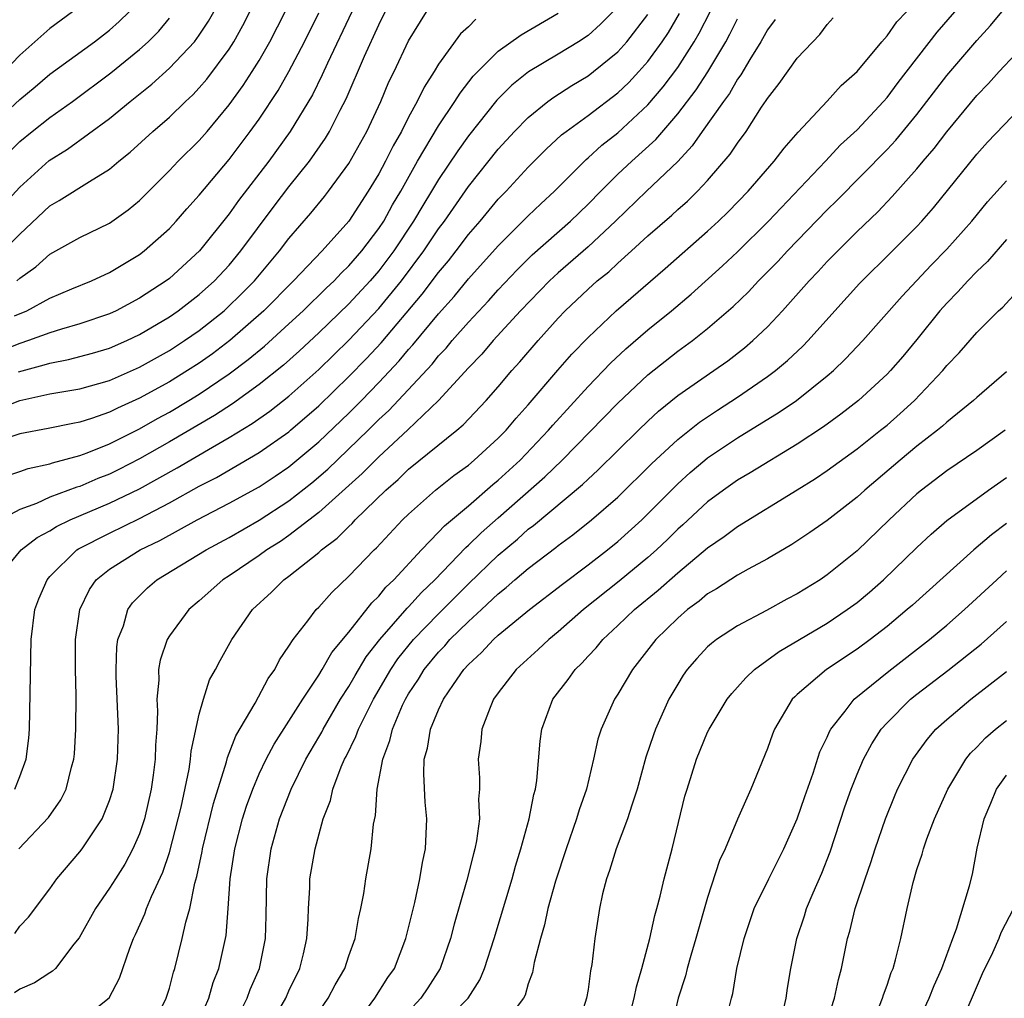
# Model space of a CAD drawing. Units: inches. Extents: x 2505447 to 2508000, y 1518000 to 1521000.
# Drawn here: x 2505533 to 2505599, y 1518119 to 1518184 of the extents above; entities that cross this region are included whole.
import ezdxf

# ---------------------------------------------------------------- set-up
doc = ezdxf.new("R2010")
doc.units = ezdxf.units.IN
doc.header["$MEASUREMENT"] = 0
doc.layers.add('LD25051518_2ft', color=113, linetype='Continuous')

msp = doc.modelspace()

# ---------------------------------------------------------------- linework, layer by layer
at = {"layer": 'LD25051518_2ft'}
for points, elevation in [([(2505530.944, 1518171.056), (2505533, 1518173.277), (2505534.957, 1518175.043), (2505536.196, 1518175.804), (2505539, 1518177.854), (2505540.376, 1518179), (2505541.835, 1518180.165), (2505543, 1518181.228), (2505544.676, 1518183), (2505545, 1518183.432), (2505545.623, 1518184.377), (2505545.98, 1518185)], 7762), ([(2505531, 1518177.284), (2505533, 1518179.126), (2505534.022, 1518179.979), (2505535, 1518180.822), (2505537.988, 1518183), (2505539, 1518183.774), (2505539.648, 1518184.353), (2505540.314, 1518185)], 7766), ([(2505531.408, 1518147), (2505533.093, 1518149), (2505534.165, 1518149.835), (2505535, 1518150.27), (2505535.44, 1518150.56), (2505536.357, 1518151), (2505539, 1518152.119), (2505541, 1518153.086), (2505543.519, 1518154.482), (2505545.882, 1518155.882), (2505547, 1518156.525), (2505548.536, 1518157.464), (2505549.711, 1518158.289), (2505551, 1518159.29), (2505553, 1518161.076), (2505555, 1518163.04), (2505557, 1518165.155), (2505558.516, 1518167), (2505560.019, 1518169), (2505561, 1518170.476), (2505561.394, 1518171), (2505563, 1518173.308), (2505565, 1518175.805), (2505566.089, 1518177), (2505567, 1518177.938), (2505568.31, 1518179), (2505568.705, 1518179.295), (2505569.925, 1518180.075), (2505571, 1518180.72), (2505571.368, 1518181), (2505573, 1518182.328), (2505573.599, 1518183), (2505575, 1518184.831)], 7742), ([(2505531.561, 1518158.44), (2505533, 1518158.989), (2505535, 1518159.429), (2505535.534, 1518159.534), (2505537, 1518159.784), (2505539, 1518160.343), (2505541, 1518161.225), (2505543, 1518162.35), (2505544.008, 1518163), (2505545, 1518163.684), (2505546.655, 1518165), (2505546.837, 1518165.163), (2505547.854, 1518166.146), (2505548.684, 1518167), (2505550.363, 1518169), (2505551, 1518169.841), (2505552.465, 1518171.535), (2505553.365, 1518172.635), (2505553.648, 1518173), (2505555, 1518174.856), (2505556.203, 1518177), (2505557.137, 1518179), (2505557.688, 1518180.312), (2505558.03, 1518181), (2505559, 1518183.049), (2505560.206, 1518185)], 7750), ([(2505531.639, 1518175), (2505533, 1518176.316), (2505533.832, 1518177), (2505535, 1518177.925), (2505536.524, 1518179), (2505539.091, 1518180.909), (2505541, 1518182.47), (2505541.585, 1518183), (2505542.29, 1518183.71), (2505543, 1518184.565)], 7764), ([(2505555.199, 1518185), (2505553.575, 1518181.575), (2505553.224, 1518180.776), (2505552.563, 1518179.438), (2505551.089, 1518177), (2505549.647, 1518175), (2505547.63, 1518172.37), (2505547, 1518171.475), (2505545.022, 1518169), (2505543, 1518167.166), (2505542.781, 1518167), (2505541, 1518165.839), (2505539.449, 1518165), (2505539, 1518164.787), (2505537, 1518164.113), (2505535.774, 1518163.774), (2505535, 1518163.529), (2505533.574, 1518163), (2505533, 1518162.815), (2505531.713, 1518162.287)], 7754), ([(2505572.668, 1518185), (2505571.832, 1518184.167), (2505571, 1518183.425), (2505570.369, 1518183), (2505569, 1518182.159), (2505567.025, 1518180.975), (2505565.911, 1518180.089), (2505564.911, 1518179.089), (2505563, 1518176.699), (2505562.292, 1518175.709), (2505561, 1518173.783), (2505560.536, 1518173), (2505559.948, 1518172.052), (2505559.337, 1518171), (2505558.017, 1518169), (2505557, 1518167.663), (2505556.425, 1518167), (2505555, 1518165.46), (2505553, 1518163.522), (2505551.692, 1518162.308), (2505550.636, 1518161.364), (2505549, 1518160.065), (2505547.218, 1518158.782), (2505546.009, 1518157.991), (2505543, 1518156.218), (2505541, 1518155.08), (2505539.621, 1518154.379), (2505539, 1518154.072), (2505538.225, 1518153.775), (2505537, 1518153.245), (2505536.805, 1518153.195), (2505535, 1518152.518), (2505534.113, 1518152.113), (2505533, 1518151.709), (2505531.715, 1518151)], 7744), ([(2505531.889, 1518169), (2505533, 1518170.122), (2505535, 1518172.01), (2505535.635, 1518172.365), (2505537.646, 1518173.646), (2505539, 1518174.465), (2505539.62, 1518175), (2505540.381, 1518175.619), (2505541.887, 1518177), (2505543, 1518177.96), (2505544.075, 1518179), (2505544.558, 1518179.442), (2505545, 1518179.906), (2505545.506, 1518180.494), (2505547, 1518182.5), (2505547.315, 1518183), (2505547.918, 1518184.083), (2505548.389, 1518185)], 7760), ([(2505536.524, 1518185), (2505535, 1518183.877), (2505533, 1518182.093), (2505531.959, 1518181)], 7768), ([(2505532.063, 1518153.937), (2505533, 1518154.249), (2505533.549, 1518154.451), (2505535, 1518154.754), (2505535.177, 1518154.822), (2505537, 1518155.315), (2505537.491, 1518155.491), (2505539, 1518156.097), (2505541, 1518157.096), (2505542.209, 1518157.791), (2505543, 1518158.223), (2505544.304, 1518159), (2505545, 1518159.426), (2505547, 1518160.782), (2505548.267, 1518161.733), (2505549.361, 1518162.639), (2505551, 1518164.113), (2505551.956, 1518165), (2505552.475, 1518165.525), (2505553, 1518166.012), (2505553.49, 1518166.51), (2505554.018, 1518167), (2505554.485, 1518167.515), (2505555, 1518167.998), (2505555.867, 1518169), (2505557, 1518170.493), (2505557.333, 1518171), (2505557.922, 1518172.078), (2505558.473, 1518173), (2505559.606, 1518175), (2505561, 1518177.362), (2505562.099, 1518179), (2505562.439, 1518179.561), (2505563.312, 1518180.688), (2505565, 1518182.374), (2505566.53, 1518183.47), (2505569, 1518184.906)], 7746), ([(2505532.65, 1518164.65), (2505533.474, 1518165), (2505535, 1518165.834), (2505536.469, 1518166.469), (2505537.783, 1518167), (2505539, 1518167.558), (2505541, 1518168.756), (2505541.322, 1518169), (2505543, 1518170.509), (2505543.458, 1518171), (2505544.175, 1518171.825), (2505545, 1518172.735), (2505547, 1518175.125), (2505548.414, 1518177), (2505549, 1518177.821), (2505550.267, 1518179.733), (2505550.995, 1518181), (2505552.027, 1518183), (2505553, 1518184.941)], 7756), ([(2505532.665, 1518133), (2505533, 1518133.833), (2505533.43, 1518135), (2505533.59, 1518136.41), (2505533.638, 1518137), (2505533.763, 1518143), (2505534.006, 1518145), (2505534.27, 1518145.73), (2505534.816, 1518147), (2505535, 1518147.207), (2505536.81, 1518149), (2505536.924, 1518149.076), (2505539, 1518150.123), (2505541, 1518151.095), (2505543, 1518152.144), (2505545, 1518153.259), (2505546.15, 1518153.85), (2505549, 1518155.513), (2505551, 1518156.908), (2505551.109, 1518157), (2505553, 1518158.63), (2505555, 1518160.595), (2505556.185, 1518161.815), (2505557.155, 1518162.845), (2505559.901, 1518166.099), (2505561, 1518167.562), (2505561.659, 1518168.341), (2505562.18, 1518169), (2505563, 1518170.094), (2505563.788, 1518171), (2505565, 1518172.462), (2505565.525, 1518173), (2505567, 1518174.595), (2505568.199, 1518175.801), (2505569.235, 1518176.765), (2505569.533, 1518177), (2505571, 1518178.064), (2505573, 1518179.577), (2505573.731, 1518180.27), (2505574.41, 1518181), (2505575, 1518181.668), (2505575.964, 1518183), (2505576.379, 1518183.621), (2505577.11, 1518184.89)], 7740), ([(2505532.789, 1518167), (2505533, 1518167.171), (2505534.067, 1518167.933), (2505535, 1518168.776), (2505537, 1518169.905), (2505539, 1518170.855), (2505540.251, 1518171.749), (2505541, 1518172.385), (2505543, 1518174.377), (2505543.588, 1518175), (2505545, 1518176.398), (2505545.518, 1518177), (2505547, 1518178.767), (2505547.936, 1518180.064), (2505548.542, 1518181), (2505549, 1518181.748), (2505549.713, 1518183), (2505550.734, 1518185)], 7758), ([(2505532.91, 1518160.91), (2505534.627, 1518161.374), (2505535, 1518161.502), (2505536.263, 1518161.737), (2505537.849, 1518162.15), (2505539, 1518162.493), (2505540.149, 1518163), (2505541, 1518163.405), (2505543, 1518164.594), (2505543.591, 1518165), (2505545, 1518166.082), (2505546.019, 1518167), (2505547, 1518168.057), (2505547.783, 1518169), (2505550.006, 1518171.994), (2505551, 1518173.291), (2505552.368, 1518175), (2505553.447, 1518176.553), (2505553.712, 1518177), (2505554.427, 1518178.427), (2505554.822, 1518179.178), (2505556.043, 1518182.043), (2505557, 1518184.14), (2505557.438, 1518185)], 7752), ([(2505532.934, 1518129), (2505534.904, 1518131.096), (2505535.734, 1518132.266), (2505536.101, 1518133), (2505536.458, 1518134.458), (2505536.618, 1518135), (2505536.647, 1518135.353), (2505536.754, 1518137), (2505536.755, 1518139.245), (2505536.717, 1518141), (2505536.727, 1518143), (2505537.002, 1518145), (2505537.652, 1518146.348), (2505538.11, 1518147), (2505539, 1518147.708), (2505541.036, 1518149), (2505542.363, 1518149.636), (2505544.855, 1518151), (2505547, 1518152.123), (2505549, 1518153.228), (2505550.067, 1518153.933), (2505551, 1518154.559), (2505553, 1518156.232), (2505555, 1518158.154), (2505555.845, 1518159), (2505557, 1518160.192), (2505558.362, 1518161.638), (2505559, 1518162.398), (2505559.291, 1518162.709), (2505561, 1518164.803), (2505562.037, 1518165.963), (2505563, 1518167.133), (2505565, 1518169.351), (2505567, 1518171.354), (2505567.839, 1518172.161), (2505568.767, 1518173), (2505570.877, 1518175.123), (2505571, 1518175.22), (2505571.927, 1518176.073), (2505573, 1518176.914), (2505575, 1518178.769), (2505576.028, 1518179.972), (2505577, 1518181.282), (2505578.101, 1518183), (2505578.432, 1518183.568), (2505579.162, 1518185)], 7738), ([(2505537, 1518117.461), (2505538.982, 1518119.018), (2505539.664, 1518120.336), (2505540.344, 1518122.344), (2505540.594, 1518123), (2505540.732, 1518123.268), (2505541.358, 1518124.642), (2505541.479, 1518125), (2505541.798, 1518125.798), (2505542.567, 1518127.433), (2505543, 1518128.761), (2505543.597, 1518131), (2505543.789, 1518131.789), (2505544.324, 1518134.324), (2505544.423, 1518135), (2505544.464, 1518135.536), (2505545, 1518138.012), (2505545.281, 1518139), (2505545.691, 1518140.309), (2505546.088, 1518141), (2505546.403, 1518141.597), (2505547.185, 1518143), (2505548.549, 1518145), (2505549.825, 1518146.175), (2505550.658, 1518147), (2505551, 1518147.243), (2505553, 1518148.831), (2505553.185, 1518149), (2505554.223, 1518149.777), (2505555, 1518150.572), (2505555.225, 1518150.775), (2505555.428, 1518151), (2505557.48, 1518153), (2505558.295, 1518153.704), (2505559, 1518154.392), (2505562.225, 1518157), (2505562.646, 1518157.355), (2505564.193, 1518159), (2505565, 1518159.918), (2505565.91, 1518161), (2505566.429, 1518161.571), (2505567.656, 1518163), (2505569, 1518164.496), (2505569.48, 1518165), (2505571, 1518166.452), (2505571.619, 1518167), (2505572.388, 1518167.612), (2505573, 1518168.185), (2505573.917, 1518169), (2505575, 1518170.008), (2505576.603, 1518171.397), (2505577, 1518171.769), (2505577.659, 1518172.341), (2505578.332, 1518173), (2505579, 1518173.716), (2505580.518, 1518175.482), (2505581, 1518176.212), (2505581.588, 1518177), (2505582.612, 1518178.612), (2505582.927, 1518179.074), (2505583, 1518179.208), (2505583.789, 1518180.211), (2505585, 1518181.894), (2505586.508, 1518183.492), (2505587, 1518184.156), (2505587.4, 1518184.6)], 7732), ([(2505541.81, 1518117), (2505542.795, 1518119), (2505543, 1518119.685), (2505543.265, 1518120.736), (2505543.354, 1518121), (2505543.86, 1518123), (2505544.094, 1518124.094), (2505544.364, 1518125), (2505544.707, 1518126.707), (2505544.845, 1518127.154), (2505545.187, 1518128.813), (2505545.213, 1518129), (2505545.96, 1518132.04), (2505546.814, 1518134.814), (2505546.882, 1518135.118), (2505547.447, 1518136.553), (2505548.737, 1518138.737), (2505549.616, 1518140.384), (2505550.06, 1518141), (2505550.368, 1518141.632), (2505551, 1518142.567), (2505551.27, 1518143), (2505552.26, 1518144.26), (2505552.816, 1518145), (2505553, 1518145.177), (2505553.855, 1518146.146), (2505555, 1518147.232), (2505556.705, 1518149), (2505556.86, 1518149.14), (2505558.597, 1518151), (2505559, 1518151.396), (2505560.796, 1518153), (2505562.029, 1518153.971), (2505563, 1518154.67), (2505563.396, 1518155), (2505565, 1518156.463), (2505565.52, 1518157), (2505566.191, 1518157.809), (2505567, 1518158.701), (2505568.981, 1518161.019), (2505569.914, 1518162.086), (2505571, 1518163.219), (2505572.878, 1518165), (2505576.164, 1518167.836), (2505579, 1518170.313), (2505579.735, 1518171), (2505580.373, 1518171.627), (2505581.702, 1518173), (2505583.459, 1518175), (2505584.119, 1518175.881), (2505585.054, 1518176.946), (2505587, 1518179.021), (2505587.936, 1518180.064), (2505589, 1518181.007), (2505590.648, 1518183), (2505591, 1518183.394), (2505591.666, 1518184.334), (2505592.296, 1518185)], 7730), ([(2505544.77, 1518117), (2505545.636, 1518119), (2505545.939, 1518120.06), (2505546.311, 1518121), (2505546.791, 1518123.209), (2505546.94, 1518125), (2505547.074, 1518127), (2505547.373, 1518129), (2505547.892, 1518131), (2505548.158, 1518131.842), (2505548.573, 1518133), (2505549, 1518134.008), (2505549.474, 1518135), (2505550.003, 1518135.997), (2505551, 1518137.539), (2505551.918, 1518139), (2505553, 1518140.627), (2505553.229, 1518141), (2505553.867, 1518142.133), (2505555, 1518143.503), (2505556.534, 1518145.466), (2505557, 1518145.902), (2505557.488, 1518146.511), (2505558.016, 1518147), (2505559.859, 1518149), (2505561, 1518150.174), (2505561.391, 1518150.609), (2505563, 1518151.956), (2505564.636, 1518153.363), (2505565, 1518153.654), (2505566.457, 1518155), (2505568.365, 1518157), (2505568.654, 1518157.346), (2505571, 1518159.923), (2505572.509, 1518161.491), (2505573.541, 1518162.459), (2505575, 1518163.72), (2505576.576, 1518165), (2505577.894, 1518166.106), (2505580.001, 1518167.999), (2505581, 1518168.947), (2505583.072, 1518171), (2505586.877, 1518175), (2505587.899, 1518176.101), (2505589, 1518177.11), (2505590.762, 1518179), (2505591, 1518179.274), (2505591.737, 1518180.263), (2505594.362, 1518183.638), (2505595.533, 1518185)], 7728), ([(2505547.402, 1518117.402), (2505548.198, 1518119), (2505548.407, 1518119.592), (2505549.019, 1518121), (2505549.437, 1518123), (2505549.48, 1518124.52), (2505549.516, 1518127), (2505549.801, 1518129), (2505550.367, 1518131), (2505551.136, 1518133), (2505552.131, 1518135), (2505553, 1518136.471), (2505553.193, 1518136.807), (2505553.286, 1518137), (2505554.455, 1518139), (2505555, 1518139.855), (2505555.416, 1518140.584), (2505556.166, 1518141.835), (2505557.069, 1518143), (2505558.9, 1518145.1), (2505559, 1518145.193), (2505559.856, 1518146.144), (2505560.757, 1518147), (2505562.832, 1518149.169), (2505563, 1518149.308), (2505563.853, 1518150.147), (2505565, 1518151.135), (2505568.121, 1518153.879), (2505569.282, 1518155), (2505573, 1518158.813), (2505575, 1518160.703), (2505577, 1518162.287), (2505577.985, 1518163), (2505579, 1518163.802), (2505580.717, 1518165.283), (2505581.731, 1518166.269), (2505582.41, 1518167), (2505583.703, 1518168.297), (2505584.354, 1518169), (2505587, 1518171.744), (2505587.634, 1518172.366), (2505591, 1518175.794), (2505591.587, 1518176.413), (2505593, 1518178.125), (2505595, 1518180.741), (2505597, 1518183.077), (2505597.922, 1518184.078), (2505598.689, 1518185)], 7726), ([(2505563.5, 1518184.5), (2505563, 1518184.002), (2505562.475, 1518183.525), (2505561, 1518181.504), (2505560.7, 1518181), (2505560.037, 1518179.963), (2505559.575, 1518179), (2505559, 1518177.951), (2505558.52, 1518177), (2505557.966, 1518176.034), (2505557.455, 1518175), (2505557, 1518174.155), (2505556.299, 1518173), (2505555, 1518170.998), (2505553.208, 1518169), (2505551.304, 1518167), (2505549.32, 1518165), (2505547.037, 1518163), (2505545.876, 1518162.124), (2505545, 1518161.502), (2505544.219, 1518161), (2505543, 1518160.252), (2505541, 1518159.139), (2505539.525, 1518158.475), (2505539, 1518158.204), (2505537.781, 1518157.781), (2505537, 1518157.544), (2505536.538, 1518157.462), (2505534.884, 1518157.116), (2505533, 1518156.758), (2505531, 1518156.087)], 7748), ([(2505583.525, 1518184.475), (2505583, 1518183.788), (2505582.556, 1518183), (2505581.819, 1518181.819), (2505581.214, 1518180.786), (2505581, 1518180.493), (2505580.464, 1518179.536), (2505580.067, 1518179), (2505578.645, 1518177), (2505577.975, 1518176.025), (2505577, 1518174.992), (2505574.914, 1518173), (2505572.849, 1518171), (2505571, 1518169.284), (2505569, 1518167.547), (2505568.417, 1518167), (2505566.495, 1518165), (2505564.662, 1518163), (2505563.9, 1518162.1), (2505563, 1518161.171), (2505561.003, 1518158.997), (2505558.959, 1518157.041), (2505557, 1518155.23), (2505555.897, 1518154.103), (2505553, 1518151.493), (2505551, 1518149.954), (2505550.434, 1518149.566), (2505549.524, 1518149), (2505549, 1518148.617), (2505547, 1518147.269), (2505546.577, 1518147), (2505545, 1518145.595), (2505544.307, 1518145), (2505543, 1518143.242), (2505542.854, 1518143), (2505542.373, 1518141.627), (2505542.271, 1518141), (2505542.284, 1518140.284), (2505542.165, 1518139), (2505542.203, 1518138.203), (2505542.163, 1518137), (2505542.075, 1518135.924), (2505542.05, 1518135), (2505541.922, 1518133.922), (2505541.789, 1518133), (2505541.338, 1518131), (2505541, 1518129.998), (2505540.56, 1518129), (2505540.019, 1518127.981), (2505539.387, 1518127), (2505539, 1518126.366), (2505538.062, 1518125), (2505536.959, 1518123.041), (2505536.618, 1518122.618), (2505535.376, 1518121), (2505535.193, 1518120.807), (2505535, 1518120.697), (2505533.98, 1518120.02), (2505533, 1518119.611), (2505532.644, 1518119.356)], 7734), ([(2505532.658, 1518123.342), (2505533, 1518123.816), (2505533.575, 1518124.425), (2505535, 1518126.32), (2505535.482, 1518127), (2505537, 1518128.788), (2505537.16, 1518129), (2505538.512, 1518131), (2505539, 1518132.231), (2505539.235, 1518133), (2505539.522, 1518135), (2505539.591, 1518137), (2505539.445, 1518140.555), (2505539.438, 1518141), (2505539.486, 1518142.514), (2505539.563, 1518143), (2505539.921, 1518143.921), (2505540.219, 1518145), (2505540.543, 1518145.457), (2505541.537, 1518146.463), (2505542.168, 1518147), (2505545.459, 1518149), (2505547, 1518149.831), (2505549, 1518150.983), (2505551, 1518152.275), (2505552.522, 1518153.478), (2505553.598, 1518154.402), (2505556.288, 1518157), (2505557, 1518157.712), (2505557.671, 1518158.329), (2505560.569, 1518161.431), (2505561, 1518161.976), (2505561.503, 1518162.497), (2505561.912, 1518163), (2505563, 1518164.243), (2505564.336, 1518165.664), (2505565, 1518166.404), (2505566.263, 1518167.737), (2505567.27, 1518168.73), (2505569.832, 1518171), (2505571, 1518172.128), (2505571.856, 1518173), (2505573, 1518174.129), (2505573.934, 1518175), (2505575.54, 1518176.46), (2505577, 1518178.179), (2505578.224, 1518179.776), (2505579.011, 1518180.989), (2505580.217, 1518183), (2505580.492, 1518183.508), (2505581, 1518184.522)], 7736), ([(2505549.638, 1518117), (2505550.778, 1518119), (2505551, 1518119.497), (2505551.724, 1518121), (2505551.965, 1518121.966), (2505552.203, 1518123), (2505552.29, 1518124.29), (2505552.305, 1518125), (2505552.385, 1518126.385), (2505552.396, 1518127), (2505552.744, 1518129), (2505553.293, 1518131), (2505553.771, 1518132.229), (2505553.929, 1518133), (2505554.479, 1518134.478), (2505554.71, 1518135), (2505554.816, 1518135.184), (2505555.481, 1518136.519), (2505555.642, 1518137), (2505556.263, 1518138.263), (2505556.645, 1518139), (2505557.805, 1518141), (2505558.291, 1518141.709), (2505559.322, 1518143), (2505561, 1518144.728), (2505563, 1518146.733), (2505565, 1518148.654), (2505566.273, 1518149.727), (2505567, 1518150.381), (2505567.359, 1518150.641), (2505570.629, 1518153.371), (2505571, 1518153.739), (2505571.668, 1518154.331), (2505574.37, 1518157), (2505575, 1518157.613), (2505575.72, 1518158.28), (2505577, 1518159.319), (2505579.426, 1518161), (2505580.344, 1518161.656), (2505581.474, 1518162.526), (2505582.031, 1518163), (2505583, 1518163.932), (2505584.005, 1518165), (2505585.792, 1518167), (2505586.385, 1518167.615), (2505587, 1518168.29), (2505589, 1518170.303), (2505590.378, 1518171.622), (2505591.354, 1518172.646), (2505593, 1518174.492), (2505593.414, 1518175), (2505594.151, 1518175.849), (2505595, 1518176.98), (2505597, 1518179.4), (2505597.791, 1518180.209), (2505598.508, 1518181), (2505600.678, 1518183.322)], 7724), ([(2505553, 1518118.09), (2505553.618, 1518119), (2505554.096, 1518119.904), (2505554.724, 1518121), (2505555, 1518121.839), (2505555.427, 1518123), (2505555.656, 1518124.344), (2505555.816, 1518125), (2505556.008, 1518126.008), (2505556.148, 1518127), (2505556.491, 1518129), (2505556.657, 1518130.657), (2505556.777, 1518131.223), (2505556.896, 1518133), (2505557.266, 1518135), (2505557.754, 1518136.245), (2505557.92, 1518137), (2505558.603, 1518138.603), (2505558.789, 1518139), (2505559, 1518139.37), (2505559.653, 1518140.347), (2505560.035, 1518141), (2505561, 1518142.165), (2505561.416, 1518142.584), (2505561.767, 1518143), (2505563, 1518144.205), (2505563.87, 1518145), (2505565, 1518146.067), (2505565.528, 1518146.472), (2505566.114, 1518147), (2505567, 1518147.754), (2505568.841, 1518149.159), (2505569, 1518149.294), (2505569.991, 1518150.009), (2505571.242, 1518151), (2505573, 1518152.526), (2505575.249, 1518154.751), (2505577, 1518156.383), (2505578.458, 1518157.542), (2505579.655, 1518158.345), (2505581, 1518159.217), (2505583, 1518160.591), (2505583.55, 1518161), (2505584.339, 1518161.661), (2505585.371, 1518162.629), (2505585.728, 1518163), (2505587.501, 1518165), (2505589.169, 1518166.831), (2505591.37, 1518169), (2505593, 1518170.639), (2505593.332, 1518171), (2505594.107, 1518171.893), (2505597, 1518175.468), (2505597.731, 1518176.269), (2505601, 1518179.7)], 7722), ([(2505556.01, 1518118.01), (2505556.751, 1518119), (2505557.617, 1518120.383), (2505558.051, 1518121), (2505558.821, 1518123), (2505559.408, 1518125.408), (2505559.757, 1518127), (2505559.926, 1518128.074), (2505560.12, 1518129), (2505560.213, 1518131), (2505560.111, 1518132.111), (2505560.01, 1518134.01), (2505560.046, 1518135), (2505560.26, 1518135.74), (2505560.459, 1518137), (2505561, 1518138.307), (2505561.327, 1518139), (2505561.998, 1518139.998), (2505562.699, 1518141), (2505563, 1518141.33), (2505563.871, 1518142.129), (2505564.677, 1518143), (2505565, 1518143.293), (2505567.086, 1518145), (2505569.285, 1518146.715), (2505571, 1518147.993), (2505572.313, 1518149), (2505573, 1518149.555), (2505574.59, 1518151), (2505577, 1518153.423), (2505577.831, 1518154.169), (2505578.811, 1518155), (2505579, 1518155.152), (2505581, 1518156.493), (2505583.795, 1518158.205), (2505584.936, 1518159), (2505587, 1518160.635), (2505587.427, 1518161), (2505588.228, 1518161.772), (2505589.382, 1518163), (2505592.017, 1518165.983), (2505593.96, 1518168.04), (2505595, 1518169.109), (2505596.664, 1518171), (2505597.723, 1518172.277), (2505599, 1518173.698)], 7720), ([(2505599, 1518169.773), (2505597.714, 1518168.286), (2505597, 1518167.622), (2505596.404, 1518167), (2505595.742, 1518166.258), (2505595, 1518165.515), (2505594.541, 1518165), (2505593, 1518163.072), (2505592.058, 1518161.942), (2505591.242, 1518161), (2505591, 1518160.752), (2505589.089, 1518159), (2505587.913, 1518158.087), (2505586.757, 1518157.243), (2505585, 1518156.067), (2505581.85, 1518154.15), (2505581, 1518153.654), (2505580.073, 1518153), (2505579, 1518152.206), (2505577.332, 1518150.667), (2505577, 1518150.379), (2505576.308, 1518149.693), (2505575.572, 1518149), (2505575, 1518148.498), (2505573.088, 1518146.912), (2505570.691, 1518145), (2505569, 1518143.507), (2505568.376, 1518143), (2505567.677, 1518142.323), (2505566.199, 1518141), (2505565, 1518139.434), (2505564.688, 1518139), (2505564.448, 1518138.448), (2505563.896, 1518137), (2505563.821, 1518136.179), (2505563.645, 1518135), (2505563.744, 1518133.744), (2505563.75, 1518133), (2505563.686, 1518132.314), (2505563.733, 1518131), (2505563.543, 1518129.543), (2505563.428, 1518129), (2505563.33, 1518128.67), (2505562.904, 1518126.904), (2505562.053, 1518123.947), (2505561.811, 1518123), (2505561.115, 1518121), (2505560.297, 1518119.703), (2505559.828, 1518119), (2505559, 1518118.109)], 7718), ([(2505561, 1518116.968), (2505562.992, 1518119), (2505563.767, 1518120.233), (2505564.082, 1518121), (2505564.719, 1518123), (2505565.917, 1518127), (2505566.154, 1518127.846), (2505566.518, 1518129), (2505567.071, 1518131), (2505567.369, 1518132.631), (2505567.478, 1518133), (2505567.568, 1518133.568), (2505567.794, 1518136.206), (2505567.916, 1518137), (2505568.653, 1518139), (2505569.679, 1518140.321), (2505570.142, 1518141), (2505570.585, 1518141.415), (2505571, 1518141.885), (2505571.548, 1518142.452), (2505571.983, 1518143), (2505573, 1518143.936), (2505574.102, 1518145), (2505575.696, 1518146.303), (2505577, 1518147.467), (2505579, 1518149.125), (2505580.113, 1518149.887), (2505581, 1518150.564), (2505585, 1518153.011), (2505586.224, 1518153.776), (2505587, 1518154.302), (2505589, 1518155.762), (2505590.566, 1518157), (2505591, 1518157.353), (2505591.88, 1518158.12), (2505592.847, 1518159), (2505594.734, 1518161), (2505595, 1518161.331), (2505595.814, 1518162.186), (2505597, 1518163.553), (2505598.464, 1518165), (2505598.751, 1518165.249), (2505600.362, 1518167)], 7716), ([(2505599, 1518160.905), (2505597, 1518159.195), (2505596.794, 1518159), (2505595, 1518157.555), (2505594.715, 1518157.285), (2505594.372, 1518157), (2505593, 1518155.929), (2505591.881, 1518155), (2505589.521, 1518153), (2505589, 1518152.525), (2505587, 1518150.976), (2505585.842, 1518150.158), (2505584.644, 1518149.356), (2505583, 1518148.402), (2505581.719, 1518147.719), (2505581, 1518147.313), (2505579.603, 1518146.397), (2505579, 1518146.054), (2505578.43, 1518145.57), (2505577.644, 1518145), (2505577, 1518144.441), (2505575.538, 1518143), (2505573.987, 1518141), (2505573, 1518139.337), (2505572.777, 1518139), (2505571.88, 1518137), (2505571.665, 1518136.335), (2505571.375, 1518135), (2505570.893, 1518133), (2505570.403, 1518131.597), (2505570.24, 1518131), (2505569.532, 1518129), (2505568.83, 1518126.83), (2505568.324, 1518125), (2505568.097, 1518123.903), (2505567.82, 1518123), (2505567.397, 1518121.398), (2505567.283, 1518120.717), (2505567, 1518119.964), (2505566.79, 1518119.21), (2505566.676, 1518119), (2505565.728, 1518117.727)], 7714), ([(2505598.891, 1518157), (2505597, 1518155.643), (2505595, 1518154.291), (2505593.308, 1518153), (2505593, 1518152.745), (2505591.147, 1518151), (2505589, 1518148.938), (2505587, 1518147.326), (2505586.519, 1518147), (2505585, 1518146.059), (2505584.303, 1518145.697), (2505582.94, 1518144.94), (2505581, 1518143.92), (2505579.599, 1518143), (2505579.256, 1518142.744), (2505579, 1518142.505), (2505578.269, 1518141.732), (2505577.64, 1518141), (2505577.374, 1518140.626), (2505577, 1518140.024), (2505576.414, 1518139), (2505575.511, 1518137), (2505575.372, 1518136.628), (2505574.871, 1518135.129), (2505574.286, 1518133), (2505573.921, 1518131.921), (2505573.651, 1518131), (2505572.886, 1518129), (2505572.443, 1518127.556), (2505572.237, 1518127), (2505571.977, 1518125.976), (2505571.761, 1518125), (2505571.448, 1518123), (2505571.255, 1518121.255), (2505571.169, 1518120.831), (2505571, 1518119.592), (2505570.901, 1518119), (2505570.279, 1518117)], 7712), ([(2505573.782, 1518117.782), (2505574.082, 1518119), (2505574.234, 1518119.766), (2505574.599, 1518121), (2505575.129, 1518123), (2505575.46, 1518124.54), (2505575.604, 1518125), (2505575.831, 1518125.83), (2505576.102, 1518127), (2505576.623, 1518129), (2505577.486, 1518132.514), (2505577.625, 1518133), (2505578.26, 1518135), (2505579, 1518136.802), (2505579.096, 1518137), (2505580.31, 1518139), (2505580.61, 1518139.39), (2505581, 1518139.807), (2505581.557, 1518140.443), (2505582.143, 1518141), (2505583.793, 1518142.207), (2505587, 1518144.1), (2505588.337, 1518145), (2505589, 1518145.487), (2505589.824, 1518146.176), (2505590.759, 1518147), (2505593, 1518149.151), (2505593.956, 1518150.044), (2505595, 1518150.959), (2505597.783, 1518153), (2505599, 1518153.851)], 7710), ([(2505599, 1518150.766), (2505597.989, 1518150.011), (2505596.807, 1518149), (2505592.697, 1518145.303), (2505592.352, 1518145), (2505591, 1518143.879), (2505589.877, 1518143), (2505589, 1518142.347), (2505586.952, 1518141), (2505585, 1518139.325), (2505584.827, 1518139.173), (2505584.666, 1518139), (2505583.472, 1518137), (2505583.335, 1518136.665), (2505583, 1518135.705), (2505581.893, 1518133), (2505581, 1518130.972), (2505580.165, 1518129), (2505579.795, 1518128.205), (2505579, 1518125.737), (2505578.215, 1518123), (2505577.87, 1518121.87), (2505577.628, 1518121), (2505577.51, 1518120.49), (2505577.031, 1518119), (2505576.563, 1518117)], 7708), ([(2505580.473, 1518118.473), (2505580.591, 1518119), (2505580.681, 1518119.32), (2505580.965, 1518121), (2505581.438, 1518123), (2505582.121, 1518125), (2505583.086, 1518127), (2505584.106, 1518129), (2505585, 1518131), (2505585.492, 1518132.507), (2505586.054, 1518134.054), (2505586.516, 1518135.484), (2505587, 1518136.476), (2505587.151, 1518136.849), (2505587.239, 1518137), (2505588.201, 1518138.201), (2505588.81, 1518139), (2505591.115, 1518140.885), (2505593.839, 1518143), (2505595, 1518143.961), (2505596.186, 1518145), (2505598.337, 1518147), (2505599, 1518147.588)], 7706), ([(2505584.036, 1518118.036), (2505584.245, 1518119), (2505584.336, 1518119.664), (2505584.56, 1518121), (2505584.963, 1518123), (2505585.481, 1518124.519), (2505585.624, 1518125), (2505586.06, 1518126.06), (2505586.633, 1518127.366), (2505587.193, 1518128.807), (2505588.188, 1518131.812), (2505588.6, 1518133), (2505589, 1518134.003), (2505589.432, 1518135), (2505589.979, 1518136.021), (2505590.613, 1518137), (2505591, 1518137.43), (2505592.577, 1518139), (2505593, 1518139.341), (2505595.078, 1518140.923), (2505597.306, 1518142.694), (2505599, 1518144.208)], 7704), ([(2505586.85, 1518117), (2505587.497, 1518119), (2505587.751, 1518120.249), (2505587.965, 1518121), (2505588.366, 1518123), (2505588.515, 1518123.485), (2505588.877, 1518125), (2505589.53, 1518127), (2505589.917, 1518128.083), (2505590.202, 1518129), (2505590.891, 1518131), (2505591.494, 1518132.507), (2505591.71, 1518133), (2505592.718, 1518135), (2505593.677, 1518136.323), (2505594.268, 1518137), (2505595, 1518137.652), (2505596.606, 1518139), (2505599, 1518140.851)], 7702), ([(2505590.495, 1518118.495), (2505590.699, 1518119), (2505590.763, 1518119.237), (2505591, 1518119.886), (2505591.28, 1518120.72), (2505591.401, 1518121), (2505591.564, 1518121.565), (2505591.913, 1518123), (2505592.342, 1518125), (2505592.745, 1518126.745), (2505593, 1518127.606), (2505593.351, 1518128.649), (2505593.435, 1518129), (2505593.667, 1518129.667), (2505594.176, 1518131), (2505595.072, 1518133), (2505596.276, 1518135), (2505596.594, 1518135.406), (2505597, 1518135.801), (2505597.577, 1518136.423), (2505598.262, 1518137), (2505599, 1518137.584)], 7700), ([(2505592.884, 1518117), (2505593.823, 1518119), (2505594.145, 1518119.855), (2505594.657, 1518121), (2505595.391, 1518123), (2505595.648, 1518123.648), (2505596.511, 1518126.511), (2505596.708, 1518127.292), (2505597.032, 1518129.031), (2505597.493, 1518131), (2505597.951, 1518132.049), (2505598.321, 1518133), (2505599, 1518133.929)], 7698), ([(2505599.466, 1518125), (2505598.62, 1518123.38), (2505598.477, 1518123), (2505598.048, 1518122.048), (2505597.362, 1518120.638), (2505595.801, 1518117)], 7696)]:
    msp.add_lwpolyline(points, dxfattribs=dict(at, elevation=elevation))

doc.saveas('drawing.dxf')
